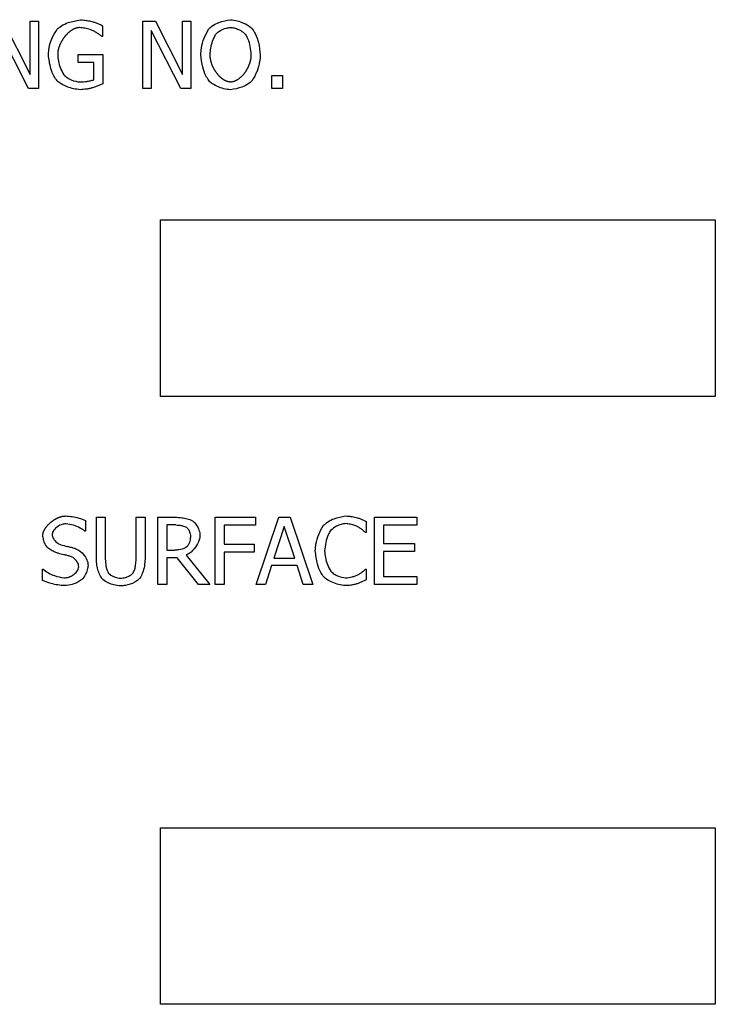
# Model space of a CAD drawing. Units: millimetres. Extents: x -2864 to -2316, y -4996 to -4596.
# Drawn here: x -2808 to -2806, y -4835 to -4833 of the extents above; entities that cross this region are included whole.
import ezdxf

# ---------------------------------------------------------------- set-up
doc = ezdxf.new("R2010")
doc.units = ezdxf.units.MM

msp = doc.modelspace()

# ---------------------------------------------------------------- linework, layer by layer
at = {"color": 7, "linetype": 'Continuous', "lineweight": 25}
for p, q in [((-2807.83513, -4833.30049), (-2807.78143, -4833.40605)), ((-2807.78143, -4833.30049), (-2807.76489, -4833.30049)), ((-2807.78143, -4833.40605), (-2807.78143, -4833.30049)), ((-2807.76489, -4833.30049), (-2807.76489, -4833.43382)), ((-2807.63826, -4833.30956), (-2807.63826, -4833.33096)), ((-2807.5582, -4833.30049), (-2807.53302, -4833.30049)), ((-2807.5582, -4833.43382), (-2807.5582, -4833.30049)), ((-2807.53302, -4833.30049), (-2807.47932, -4833.40605)), ((-2807.47932, -4833.40605), (-2807.47932, -4833.30049)), ((-2807.47932, -4833.30049), (-2807.46279, -4833.30049)), ((-2807.46279, -4833.30049), (-2807.46279, -4833.43382)), ((-2807.78478, -4833.43382), (-2807.84377, -4833.31885)), ((-2807.48267, -4833.43382), (-2807.54167, -4833.31885)), ((-2807.54167, -4833.31885), (-2807.54167, -4833.43382)), ((-2807.63826, -4833.33096), (-2807.63978, -4833.33096)), ((-2807.68613, -4833.36672), (-2807.63772, -4833.36672)), ((-2807.68613, -4833.38228), (-2807.68613, -4833.36672)), ((-2807.63772, -4833.36672), (-2807.63772, -4833.42496)), ((-2807.65523, -4833.38228), (-2807.68613, -4833.38228)), ((-2807.65523, -4833.41675), (-2807.65523, -4833.38228)), ((-2807.30255, -4833.40832), (-2807.28116, -4833.40832)), ((-2807.30255, -4833.43382), (-2807.30255, -4833.40832)), ((-2807.28116, -4833.40832), (-2807.28116, -4833.43382)), ((-2807.76489, -4833.43382), (-2807.78478, -4833.43382)), ((-2807.54167, -4833.43382), (-2807.5582, -4833.43382)), ((-2807.46279, -4833.43382), (-2807.48267, -4833.43382)), ((-2807.28116, -4833.43382), (-2807.30255, -4833.43382)), ((-2807.5234, -4833.69462), (-2806.42402, -4833.69462)), ((-2807.5234, -4834.04442), (-2807.5234, -4833.69462)), ((-2806.42402, -4833.69462), (-2806.42402, -4834.04442)), ((-2806.42402, -4834.04442), (-2807.5234, -4834.04442)), ((-2807.65027, -4834.36721), (-2807.65027, -4834.28401)), ((-2807.65027, -4834.28401), (-2807.63255, -4834.28401)), ((-2807.63255, -4834.28401), (-2807.63255, -4834.36721)), ((-2807.5715, -4834.28401), (-2807.55378, -4834.28401)), ((-2807.5715, -4834.36764), (-2807.5715, -4834.28401)), ((-2807.55378, -4834.28401), (-2807.55378, -4834.36721)), ((-2807.52839, -4834.28401), (-2807.49403, -4834.28401)), ((-2807.52839, -4834.41735), (-2807.52839, -4834.28401)), ((-2807.41461, -4834.41735), (-2807.41461, -4834.28401)), ((-2807.41461, -4834.28401), (-2807.33487, -4834.28401)), ((-2807.33487, -4834.28401), (-2807.33487, -4834.29979)), ((-2807.33336, -4834.41735), (-2807.28841, -4834.28401)), ((-2807.28841, -4834.28401), (-2807.26658, -4834.28401)), ((-2807.26658, -4834.28401), (-2807.22163, -4834.41735)), ((-2807.09889, -4834.28401), (-2807.01548, -4834.28401)), ((-2807.09889, -4834.41735), (-2807.09889, -4834.28401)), ((-2807.01548, -4834.28401), (-2807.01548, -4834.29979)), ((-2807.67188, -4834.29028), (-2807.67188, -4834.31146)), ((-2807.51067, -4834.29936), (-2807.51067, -4834.34949)), ((-2807.49305, -4834.29936), (-2807.51067, -4834.29936)), ((-2807.33487, -4834.29979), (-2807.39689, -4834.29979)), ((-2807.39689, -4834.29979), (-2807.39689, -4834.33739)), ((-2807.27793, -4834.30217), (-2807.29846, -4834.36494)), ((-2807.25729, -4834.36494), (-2807.27793, -4834.30217)), ((-2807.11542, -4834.29288), (-2807.11542, -4834.31427)), ((-2807.08117, -4834.29979), (-2807.08117, -4834.33631)), ((-2807.01548, -4834.29979), (-2807.08117, -4834.29979)), ((-2807.67188, -4834.31146), (-2807.67318, -4834.31146)), ((-2807.11542, -4834.31427), (-2807.11683, -4834.31427)), ((-2807.39689, -4834.33739), (-2807.33747, -4834.33739)), ((-2807.33747, -4834.33739), (-2807.33747, -4834.35317)), ((-2807.08117, -4834.33631), (-2807.0199, -4834.33631)), ((-2807.0199, -4834.33631), (-2807.0199, -4834.35209)), ((-2807.51067, -4834.34949), (-2807.49511, -4834.34949)), ((-2807.51067, -4834.36429), (-2807.51067, -4834.41735)), ((-2807.49036, -4834.36429), (-2807.51067, -4834.36429)), ((-2807.44822, -4834.41735), (-2807.49036, -4834.36429)), ((-2807.47263, -4834.35933), (-2807.4252, -4834.41735)), ((-2807.39689, -4834.35317), (-2807.39689, -4834.41735)), ((-2807.33747, -4834.35317), (-2807.39689, -4834.35317)), ((-2807.29846, -4834.36494), (-2807.25729, -4834.36494)), ((-2807.08117, -4834.35209), (-2807.08117, -4834.40157)), ((-2807.0199, -4834.35209), (-2807.08117, -4834.35209)), ((-2807.30332, -4834.38007), (-2807.31542, -4834.41735)), ((-2807.25243, -4834.38007), (-2807.30332, -4834.38007)), ((-2807.24033, -4834.41735), (-2807.25243, -4834.38007)), ((-2807.75735, -4834.38709), (-2807.75605, -4834.38709)), ((-2807.75735, -4834.40935), (-2807.75735, -4834.38709)), ((-2807.11672, -4834.38709), (-2807.11542, -4834.38709)), ((-2807.11542, -4834.38709), (-2807.11542, -4834.40827)), ((-2807.08117, -4834.40157), (-2807.01548, -4834.40157)), ((-2807.01548, -4834.40157), (-2807.01548, -4834.41735)), ((-2807.51067, -4834.41735), (-2807.52839, -4834.41735)), ((-2807.4252, -4834.41735), (-2807.44822, -4834.41735)), ((-2807.39689, -4834.41735), (-2807.41461, -4834.41735)), ((-2807.31542, -4834.41735), (-2807.33336, -4834.41735)), ((-2807.22163, -4834.41735), (-2807.24033, -4834.41735)), ((-2807.01548, -4834.41735), (-2807.09889, -4834.41735)), ((-2807.52319, -4834.89996), (-2806.42381, -4834.89996)), ((-2807.52319, -4835.24976), (-2807.52319, -4834.89996)), ((-2806.42381, -4834.89996), (-2806.42381, -4835.24976)), ((-2806.42381, -4835.24976), (-2807.52319, -4835.24976))]:
    msp.add_line(p, q, dxfattribs=at)
for points, knots in [([(-2807.72794, -4833.31637), (-2807.72526, -4833.31416), (-2807.71871, -4833.30875), (-2807.70325, -4833.30168), (-2807.6901, -4833.29948), (-2807.68191, -4833.29811)], [0, 0, 0, 0, 0.207022, 0.5060266, 1, 1, 1, 1]), ([(-2807.68191, -4833.29811), (-2807.67969, -4833.29821), (-2807.67441, -4833.29846), (-2807.66612, -4833.29963), (-2807.66016, -4833.30106), (-2807.65717, -4833.30178)], [0, 0, 0, 0, 0.266352, 0.6320704, 1, 1, 1, 1]), ([(-2807.65717, -4833.30178), (-2807.65507, -4833.30251), (-2807.65079, -4833.30399), (-2807.6445, -4833.30664), (-2807.64034, -4833.30859), (-2807.63826, -4833.30956)], [0, 0, 0, 0, 0.3264211, 0.6630469, 1, 1, 1, 1]), ([(-2807.42735, -4833.31572), (-2807.42473, -4833.31343), (-2807.41874, -4833.30818), (-2807.40438, -4833.30113), (-2807.3922, -4833.29902), (-2807.38445, -4833.29768)], [0, 0, 0, 0, 0.2198888, 0.5036949, 1, 1, 1, 1]), ([(-2807.38445, -4833.29768), (-2807.38, -4833.29818), (-2807.37112, -4833.29919), (-2807.35766, -4833.30459), (-2807.34736, -4833.30986), (-2807.34243, -4833.31475), (-2807.34145, -4833.31572)], [0, 0, 0, 0, 0.28210663, 0.56157258, 0.91337063, 1, 1, 1, 1]), ([(-2807.74545, -4833.36704), (-2807.74506, -4833.36258), (-2807.74409, -4833.35149), (-2807.73889, -4833.33388), (-2807.73165, -4833.32229), (-2807.72794, -4833.31637)], [0, 0, 0, 0, 0.2472657, 0.6151339, 1, 1, 1, 1]), ([(-2807.68397, -4833.31345), (-2807.68452, -4833.31346), (-2807.68536, -4833.31348), (-2807.68646, -4833.3136), (-2807.68729, -4833.31372), (-2807.68811, -4833.31387), (-2807.68892, -4833.31405), (-2807.69, -4833.31432), (-2807.69106, -4833.31465), (-2807.69212, -4833.31501), (-2807.69289, -4833.31531), (-2807.69366, -4833.31563), (-2807.69519, -4833.3163), (-2807.69691, -4833.31721), (-2807.69882, -4833.31835), (-2807.69998, -4833.31911), (-2807.70113, -4833.3199), (-2807.70202, -4833.32056), (-2807.70312, -4833.32141), (-2807.70399, -4833.32211), (-2807.70483, -4833.32283), (-2807.70567, -4833.32356), (-2807.70649, -4833.32431), (-2807.7075, -4833.32526), (-2807.70829, -4833.32605), (-2807.70926, -4833.32704), (-2807.71002, -4833.32785), (-2807.71094, -4833.32889), (-2807.71167, -4833.32972), (-2807.71256, -4833.33079), (-2807.71326, -4833.33165), (-2807.71411, -4833.33275), (-2807.71478, -4833.33364), (-2807.71559, -4833.33477), (-2807.71623, -4833.33568), (-2807.717, -4833.33684), (-2807.7176, -4833.33777), (-2807.71833, -4833.33895), (-2807.7189, -4833.3399), (-2807.71959, -4833.34111), (-2807.72013, -4833.34208), (-2807.72077, -4833.34332), (-2807.72127, -4833.34431), (-2807.72187, -4833.34556), (-2807.72233, -4833.34657), (-2807.72288, -4833.34785), (-2807.7233, -4833.34888), (-2807.7238, -4833.35018), (-2807.72417, -4833.35122), (-2807.72453, -4833.35227), (-2807.72487, -4833.35333), (-2807.72518, -4833.3544), (-2807.72554, -4833.35574), (-2807.72581, -4833.35682), (-2807.7261, -4833.35818), (-2807.72632, -4833.35927), (-2807.72649, -4833.36036), (-2807.72665, -4833.36146), (-2807.72677, -4833.36257), (-2807.72689, -4833.36387), (-2807.72695, -4833.36509), (-2807.72696, -4833.36603), (-2807.72697, -4833.3665)], [0, 0, 0, 0, 0.0226174, 0.033952, 0.0452866, 0.056575, 0.0678949, 0.079184, 0.1018423, 0.1131513, 0.1244895, 0.1357578, 0.1470827, 0.1923853, 0.215001, 0.2376345, 0.2489152, 0.2715695, 0.2828753, 0.3055005, 0.3168263, 0.3281408, 0.3507436, 0.3620737, 0.3846897, 0.3959795, 0.4186068, 0.4299121, 0.4525464, 0.4638441, 0.4865113, 0.4977744, 0.5204271, 0.5317128, 0.5543799, 0.5656589, 0.588324, 0.5996097, 0.6222254, 0.6335312, 0.6561729, 0.667487, 0.690112, 0.7014025, 0.7240423, 0.735324, 0.7579897, 0.7693084, 0.7918968, 0.8032219, 0.8145477, 0.8371444, 0.8484359, 0.8710927, 0.8824012, 0.9050272, 0.9163327, 0.9276673, 0.9502531, 0.9615672, 0.9807954, 1, 1, 1, 1]), ([(-2807.65663, -4833.31972), (-2807.6587, -4833.31888), (-2807.66407, -4833.31673), (-2807.67324, -4833.31444), (-2807.68037, -4833.31378), (-2807.68397, -4833.31345)], [0, 0, 0, 0, 0.2378631, 0.6158748, 1, 1, 1, 1]), ([(-2807.63978, -4833.33096), (-2807.6415, -4833.32955), (-2807.64498, -4833.32672), (-2807.65058, -4833.32288), (-2807.65461, -4833.32078), (-2807.65663, -4833.31972)], [0, 0, 0, 0, 0.3286808, 0.6631228, 1, 1, 1, 1]), ([(-2807.44334, -4833.36715), (-2807.443, -4833.3627), (-2807.44216, -4833.35155), (-2807.43751, -4833.33377), (-2807.43078, -4833.32182), (-2807.42735, -4833.31572)], [0, 0, 0, 0, 0.2461734, 0.61566369, 1, 1, 1, 1]), ([(-2807.42486, -4833.36715), (-2807.42451, -4833.3627), (-2807.42379, -4833.35354), (-2807.42051, -4833.33975), (-2807.41616, -4833.33119), (-2807.41395, -4833.32685)], [0, 0, 0, 0, 0.3182457, 0.6541011, 1, 1, 1, 1]), ([(-2807.41395, -4833.32685), (-2807.41193, -4833.32488), (-2807.40595, -4833.31905), (-2807.39537, -4833.3143), (-2807.38711, -4833.31334), (-2807.38435, -4833.31302)], [0, 0, 0, 0, 0.2526333, 0.7500353, 1, 1, 1, 1]), ([(-2807.38435, -4833.31302), (-2807.38118, -4833.31342), (-2807.375, -4833.31419), (-2807.36592, -4833.3182), (-2807.35894, -4833.32225), (-2807.35567, -4833.32593), (-2807.35485, -4833.32685)], [0, 0, 0, 0, 0.2857074, 0.5575826, 0.8894109, 1, 1, 1, 1]), ([(-2807.35485, -4833.32685), (-2807.35332, -4833.32959), (-2807.34917, -4833.33705), (-2807.34546, -4833.35078), (-2807.34445, -4833.36164), (-2807.34394, -4833.36715)], [0, 0, 0, 0, 0.2233083, 0.6061368, 1, 1, 1, 1]), ([(-2807.34145, -4833.31572), (-2807.33943, -4833.31887), (-2807.33396, -4833.32736), (-2807.32809, -4833.34479), (-2807.3264, -4833.35912), (-2807.32546, -4833.36715)], [0, 0, 0, 0, 0.20569052, 0.55513827, 1, 1, 1, 1]), ([(-2807.72805, -4833.41902), (-2807.73014, -4833.41612), (-2807.73558, -4833.40859), (-2807.74227, -4833.39105), (-2807.74424, -4833.37621), (-2807.74545, -4833.36704)], [0, 0, 0, 0, 0.1922883, 0.5013988, 1, 1, 1, 1]), ([(-2807.72697, -4833.3665), (-2807.72659, -4833.37096), (-2807.72581, -4833.38019), (-2807.7221, -4833.39409), (-2807.71724, -4833.40259), (-2807.71476, -4833.40691)], [0, 0, 0, 0, 0.3143717, 0.651094, 1, 1, 1, 1]), ([(-2807.42746, -4833.41847), (-2807.42944, -4833.41543), (-2807.4348, -4833.4072), (-2807.44065, -4833.3898), (-2807.44236, -4833.3754), (-2807.44334, -4833.36715)], [0, 0, 0, 0, 0.1999606, 0.5418324, 1, 1, 1, 1]), ([(-2807.38435, -4833.42128), (-2807.3849, -4833.42127), (-2807.38574, -4833.42124), (-2807.38684, -4833.42113), (-2807.38767, -4833.421), (-2807.38849, -4833.42084), (-2807.3893, -4833.42066), (-2807.3901, -4833.42044), (-2807.3909, -4833.42021), (-2807.39169, -4833.41993), (-2807.39273, -4833.41955), (-2807.39375, -4833.41911), (-2807.39476, -4833.41863), (-2807.3955, -4833.41826), (-2807.39624, -4833.41786), (-2807.39721, -4833.41732), (-2807.39815, -4833.41673), (-2807.39908, -4833.41612), (-2807.39977, -4833.41565), (-2807.40067, -4833.415), (-2807.40155, -4833.41432), (-2807.40242, -4833.41363), (-2807.40327, -4833.41291), (-2807.4041, -4833.41218), (-2807.40492, -4833.41143), (-2807.40572, -4833.41066), (-2807.40651, -4833.40988), (-2807.40747, -4833.40887), (-2807.40822, -4833.40805), (-2807.40915, -4833.40702), (-2807.40986, -4833.40617), (-2807.41057, -4833.4053), (-2807.41126, -4833.40443), (-2807.41193, -4833.40355), (-2807.41274, -4833.40243), (-2807.41339, -4833.40152), (-2807.41416, -4833.40037), (-2807.41477, -4833.39944), (-2807.4155, -4833.39826), (-2807.41607, -4833.3973), (-2807.41677, -4833.3961), (-2807.4173, -4833.39512), (-2807.41795, -4833.3939), (-2807.41844, -4833.3929), (-2807.41905, -4833.39165), (-2807.41951, -4833.39064), (-2807.42007, -4833.38937), (-2807.42049, -4833.38834), (-2807.421, -4833.38705), (-2807.42139, -4833.38601), (-2807.42184, -4833.3847), (-2807.42219, -4833.38364), (-2807.42259, -4833.38231), (-2807.4229, -4833.38124), (-2807.42325, -4833.3799), (-2807.42351, -4833.37882), (-2807.4238, -4833.37746), (-2807.424, -4833.37637), (-2807.42425, -4833.375), (-2807.4244, -4833.3739), (-2807.42457, -4833.37252), (-2807.42468, -4833.37141), (-2807.42478, -4833.37006), (-2807.42485, -4833.36873), (-2807.42486, -4833.36768), (-2807.42486, -4833.36715)], [0, 0, 0, 0, 0.0227811, 0.0341955, 0.0455721, 0.0569596, 0.0683829, 0.0797396, 0.0911328, 0.102555, 0.113915, 0.1366941, 0.148113, 0.1594808, 0.170903, 0.1822614, 0.205084, 0.2164576, 0.2278623, 0.2392591, 0.2620067, 0.2734071, 0.2848191, 0.3076022, 0.3189797, 0.3303895, 0.3531643, 0.3645348, 0.3873298, 0.3987189, 0.4214948, 0.4329212, 0.4442878, 0.4670786, 0.4784314, 0.5012313, 0.5126199, 0.5353987, 0.5467924, 0.5695672, 0.5809795, 0.6037804, 0.6151513, 0.6379354, 0.6493287, 0.672101, 0.6834837, 0.7062791, 0.7176662, 0.7404371, 0.7518257, 0.7746183, 0.7860272, 0.8087747, 0.8201701, 0.8429607, 0.8543487, 0.8771338, 0.8885456, 0.9113204, 0.9227057, 0.945518, 0.9568989, 0.9784348, 1, 1, 1, 1]), ([(-2807.34394, -4833.36715), (-2807.34394, -4833.36771), (-2807.34395, -4833.36882), (-2807.34403, -4833.3702), (-2807.34413, -4833.37159), (-2807.34424, -4833.3727), (-2807.34442, -4833.37407), (-2807.34458, -4833.37517), (-2807.34482, -4833.37654), (-2807.34504, -4833.37763), (-2807.34533, -4833.37899), (-2807.34559, -4833.38007), (-2807.34594, -4833.38141), (-2807.34625, -4833.38248), (-2807.34665, -4833.38381), (-2807.347, -4833.38487), (-2807.34746, -4833.38618), (-2807.34795, -4833.38748), (-2807.34846, -4833.38877), (-2807.349, -4833.39005), (-2807.34945, -4833.39107), (-2807.35004, -4833.39232), (-2807.35053, -4833.39332), (-2807.35117, -4833.39455), (-2807.35169, -4833.39553), (-2807.35237, -4833.39675), (-2807.35293, -4833.39771), (-2807.35365, -4833.39889), (-2807.35424, -4833.39984), (-2807.35486, -4833.40076), (-2807.35547, -4833.40168), (-2807.35612, -4833.40259), (-2807.35694, -4833.40371), (-2807.35761, -4833.4046), (-2807.35848, -4833.40568), (-2807.35918, -4833.40654), (-2807.35991, -4833.40738), (-2807.36065, -4833.40821), (-2807.3614, -4833.40903), (-2807.36237, -4833.41003), (-2807.36454, -4833.41218), (-2807.36708, -4833.41437), (-2807.36961, -4833.4161), (-2807.37076, -4833.41687), (-2807.37172, -4833.41744), (-2807.37269, -4833.41798), (-2807.37342, -4833.41838), (-2807.37417, -4833.41874), (-2807.37492, -4833.4191), (-2807.37595, -4833.41954), (-2807.37698, -4833.41994), (-2807.37804, -4833.42028), (-2807.37884, -4833.42051), (-2807.37965, -4833.42072), (-2807.38046, -4833.4209), (-2807.38128, -4833.42104), (-2807.38211, -4833.42116), (-2807.38313, -4833.42126), (-2807.38388, -4833.42127), (-2807.38435, -4833.42128)], [0, 0, 0, 0, 0.0227813, 0.0455908, 0.0569859, 0.0798241, 0.0912265, 0.1140296, 0.1253981, 0.1482245, 0.1596227, 0.1824337, 0.1938532, 0.216636, 0.2280031, 0.2508331, 0.2622319, 0.2850422, 0.3078266, 0.3192764, 0.3420564, 0.3534624, 0.3762192, 0.3876464, 0.4104597, 0.4218492, 0.444655, 0.4560482, 0.4788678, 0.4902816, 0.5016803, 0.5244563, 0.5358953, 0.5586633, 0.570074, 0.5928977, 0.6042664, 0.6156658, 0.6384812, 0.6498997, 0.6726952, 0.7640945, 0.7869105, 0.7982943, 0.821099, 0.832515, 0.8438961, 0.8552985, 0.8667045, 0.8781257, 0.9009235, 0.9123559, 0.9237439, 0.9351359, 0.9465342, 0.9579657, 0.9693287, 0.9807425, 1, 1, 1, 1]), ([(-2807.32546, -4833.36715), (-2807.32581, -4833.3716), (-2807.32668, -4833.38272), (-2807.33123, -4833.4005), (-2807.338, -4833.4124), (-2807.34145, -4833.41847)], [0, 0, 0, 0, 0.2465787, 0.6156985, 1, 1, 1, 1]), ([(-2807.71476, -4833.40691), (-2807.71264, -4833.40882), (-2807.70587, -4833.4149), (-2807.69447, -4833.41973), (-2807.68548, -4833.42075), (-2807.68267, -4833.42107)], [0, 0, 0, 0, 0.2398935, 0.762873, 1, 1, 1, 1]), ([(-2807.68202, -4833.43641), (-2807.68651, -4833.43598), (-2807.69544, -4833.43513), (-2807.7096, -4833.4303), (-2807.72097, -4833.42532), (-2807.72675, -4833.42017), (-2807.72805, -4833.41902)], [0, 0, 0, 0, 0.2690559, 0.5363711, 0.895854, 1, 1, 1, 1]), ([(-2807.68267, -4833.42107), (-2807.67822, -4833.42077), (-2807.67137, -4833.42031), (-2807.66218, -4833.41883), (-2807.65755, -4833.41744), (-2807.65523, -4833.41675)], [0, 0, 0, 0, 0.4804136, 0.7391591, 1, 1, 1, 1]), ([(-2807.63772, -4833.42496), (-2807.63977, -4833.42582), (-2807.64402, -4833.42763), (-2807.65056, -4833.43022), (-2807.65511, -4833.43175), (-2807.65739, -4833.43252)], [0, 0, 0, 0, 0.316339, 0.6580217, 1, 1, 1, 1]), ([(-2807.38445, -4833.43663), (-2807.38895, -4833.43612), (-2807.3979, -4833.43511), (-2807.4114, -4833.42971), (-2807.42164, -4833.42434), (-2807.4265, -4833.41944), (-2807.42746, -4833.41847)], [0, 0, 0, 0, 0.283915, 0.5652873, 0.914167, 1, 1, 1, 1]), ([(-2807.34145, -4833.41847), (-2807.34417, -4833.42085), (-2807.35024, -4833.42617), (-2807.36466, -4833.43322), (-2807.37676, -4833.4353), (-2807.38445, -4833.43663)], [0, 0, 0, 0, 0.22759214, 0.50893523, 1, 1, 1, 1]), ([(-2807.65739, -4833.43252), (-2807.65954, -4833.43309), (-2807.66384, -4833.43422), (-2807.67204, -4833.43577), (-2807.67814, -4833.43616), (-2807.68202, -4833.43641)], [0, 0, 0, 0, 0.26680433, 0.53376026, 1, 1, 1, 1]), ([(-2807.75637, -4834.31978), (-2807.75636, -4834.31922), (-2807.75633, -4834.31811), (-2807.7561, -4834.31673), (-2807.75588, -4834.31564), (-2807.75567, -4834.31484), (-2807.75543, -4834.31404), (-2807.75517, -4834.31325), (-2807.75488, -4834.31247), (-2807.75457, -4834.31169), (-2807.75413, -4834.31067), (-2807.75364, -4834.30967), (-2807.75312, -4834.30869), (-2807.75271, -4834.30797), (-2807.75229, -4834.30725), (-2807.75184, -4834.30654), (-2807.75139, -4834.30584), (-2807.75076, -4834.30492), (-2807.75012, -4834.30402), (-2807.74945, -4834.30313), (-2807.74893, -4834.30248), (-2807.74841, -4834.30183), (-2807.74733, -4834.30056), (-2807.7449, -4834.29787), (-2807.74224, -4834.29542), (-2807.73989, -4834.29346), (-2807.73902, -4834.29277), (-2807.73814, -4834.29209), (-2807.73747, -4834.2916), (-2807.73657, -4834.29095), (-2807.73565, -4834.29031), (-2807.73473, -4834.2897), (-2807.7338, -4834.28909), (-2807.73285, -4834.28851), (-2807.73189, -4834.28795), (-2807.73093, -4834.2874), (-2807.72995, -4834.28686), (-2807.72896, -4834.28636), (-2807.72822, -4834.28598), (-2807.72721, -4834.28551), (-2807.72595, -4834.28493), (-2807.72466, -4834.28441), (-2807.72336, -4834.28392), (-2807.72231, -4834.28354), (-2807.72125, -4834.28321), (-2807.72046, -4834.28297), (-2807.71965, -4834.28276), (-2807.71858, -4834.28248), (-2807.71749, -4834.28225), (-2807.71639, -4834.28205), (-2807.71557, -4834.28192), (-2807.71474, -4834.28182), (-2807.71391, -4834.28174), (-2807.71284, -4834.28166), (-2807.71205, -4834.28165), (-2807.71153, -4834.28164)], [0, 0, 0, 0, 0.0263627, 0.0527303, 0.0659542, 0.0791224, 0.092286, 0.1054608, 0.1186627, 0.1318019, 0.1450288, 0.1713627, 0.1845478, 0.1977437, 0.2109245, 0.2241065, 0.2372836, 0.2504428, 0.2768282, 0.2899742, 0.3031742, 0.3163544, 0.3295094, 0.3822711, 0.4878662, 0.501029, 0.5274186, 0.5405526, 0.5537617, 0.5669473, 0.5932691, 0.6064625, 0.6196395, 0.6459907, 0.6592034, 0.6723757, 0.698695, 0.7119039, 0.7251121, 0.7382665, 0.7645921, 0.7909997, 0.8041648, 0.8305375, 0.8437141, 0.8568955, 0.8700511, 0.8832039, 0.909568, 0.9227818, 0.935944, 0.9491163, 0.9623158, 0.975483, 1, 1, 1, 1]), ([(-2807.71153, -4834.28164), (-2807.70708, -4834.28197), (-2807.6981, -4834.28264), (-2807.68474, -4834.28546), (-2807.67619, -4834.28867), (-2807.67188, -4834.29028)], [0, 0, 0, 0, 0.32860311, 0.66205411, 1, 1, 1, 1]), ([(-2807.49403, -4834.28401), (-2807.48958, -4834.28423), (-2807.4816, -4834.28462), (-2807.47002, -4834.28658), (-2807.46344, -4834.28954), (-2807.4601, -4834.29104)], [0, 0, 0, 0, 0.3825967, 0.6868906, 1, 1, 1, 1]), ([(-2807.19992, -4834.3), (-2807.19716, -4834.29762), (-2807.19094, -4834.29223), (-2807.17642, -4834.28509), (-2807.16424, -4834.28297), (-2807.15659, -4834.28164)], [0, 0, 0, 0, 0.2279476, 0.5152938, 1, 1, 1, 1]), ([(-2807.15659, -4834.28164), (-2807.15436, -4834.28174), (-2807.14992, -4834.28196), (-2807.14206, -4834.28303), (-2807.13652, -4834.28431), (-2807.13314, -4834.28509)], [0, 0, 0, 0, 0.2813431, 0.5621177, 1, 1, 1, 1]), ([(-2807.13314, -4834.28509), (-2807.13106, -4834.28587), (-2807.12699, -4834.28739), (-2807.12109, -4834.29003), (-2807.11731, -4834.29193), (-2807.11542, -4834.29288)], [0, 0, 0, 0, 0.3446862, 0.6721942, 1, 1, 1, 1]), ([(-2807.71034, -4834.29698), (-2807.71259, -4834.29721), (-2807.71868, -4834.29783), (-2807.7272, -4834.30228), (-2807.73369, -4834.30809), (-2807.73723, -4834.31344), (-2807.73768, -4834.31648), (-2807.7379, -4834.31794)], [0, 0, 0, 0, 0.1815411, 0.4928423, 0.7541097, 0.8822502, 1, 1, 1, 1]), ([(-2807.67318, -4834.31146), (-2807.67617, -4834.3094), (-2807.68315, -4834.30462), (-2807.69569, -4834.29933), (-2807.7054, -4834.29777), (-2807.71034, -4834.29698)], [0, 0, 0, 0, 0.270131, 0.628572, 1, 1, 1, 1]), ([(-2807.49305, -4834.29936), (-2807.49083, -4834.29947), (-2807.48639, -4834.29969), (-2807.47916, -4834.30086), (-2807.47449, -4834.30281), (-2807.47188, -4834.30389)], [0, 0, 0, 0, 0.3062427, 0.6123329, 1, 1, 1, 1]), ([(-2807.47188, -4834.30389), (-2807.47103, -4834.30464), (-2807.46825, -4834.30707), (-2807.46491, -4834.31314), (-2807.46396, -4834.31864), (-2807.46345, -4834.32162)], [0, 0, 0, 0, 0.1680665, 0.5502344, 1, 1, 1, 1]), ([(-2807.4601, -4834.29104), (-2807.45849, -4834.29238), (-2807.45324, -4834.29678), (-2807.44805, -4834.30622), (-2807.44515, -4834.31505), (-2807.445, -4834.31948), (-2807.44497, -4834.32021)], [0, 0, 0, 0, 0.1856903, 0.6067015, 0.9350263, 1, 1, 1, 1]), ([(-2807.21656, -4834.35079), (-2807.21621, -4834.34633), (-2807.21535, -4834.33526), (-2807.21049, -4834.31764), (-2807.20349, -4834.30597), (-2807.19992, -4834.3)], [0, 0, 0, 0, 0.2478269, 0.6156249, 1, 1, 1, 1]), ([(-2807.1567, -4834.29677), (-2807.15963, -4834.29718), (-2807.16577, -4834.29804), (-2807.1761, -4834.30234), (-2807.18241, -4834.30743), (-2807.18619, -4834.31049)], [0, 0, 0, 0, 0.2677681, 0.5613187, 1, 1, 1, 1]), ([(-2807.13185, -4834.30314), (-2807.13384, -4834.30224), (-2807.13873, -4834.30003), (-2807.14707, -4834.29767), (-2807.15347, -4834.29707), (-2807.1567, -4834.29677)], [0, 0, 0, 0, 0.2544897, 0.6234622, 1, 1, 1, 1]), ([(-2807.11683, -4834.31427), (-2807.11852, -4834.31283), (-2807.12174, -4834.31009), (-2807.12671, -4834.3063), (-2807.13013, -4834.30419), (-2807.13185, -4834.30314)], [0, 0, 0, 0, 0.3565717, 0.6775585, 1, 1, 1, 1]), ([(-2807.74773, -4834.34387), (-2807.74916, -4834.34177), (-2807.75229, -4834.33719), (-2807.75528, -4834.32895), (-2807.756, -4834.32287), (-2807.75637, -4834.31978)], [0, 0, 0, 0, 0.29356091, 0.64016629, 1, 1, 1, 1]), ([(-2807.7379, -4834.31794), (-2807.73772, -4834.31949), (-2807.73725, -4834.32347), (-2807.73343, -4834.32985), (-2807.72776, -4834.33573), (-2807.7226, -4834.33784), (-2807.7205, -4834.33869)], [0, 0, 0, 0, 0.1625436, 0.417986, 0.7642005, 1, 1, 1, 1]), ([(-2807.44497, -4834.32021), (-2807.44535, -4834.32323), (-2807.44639, -4834.3316), (-2807.45381, -4834.34403), (-2807.46298, -4834.35452), (-2807.47041, -4834.35822), (-2807.47263, -4834.35933)], [0, 0, 0, 0, 0.1817151, 0.5034653, 0.8514418, 1, 1, 1, 1]), ([(-2807.46345, -4834.32162), (-2807.46388, -4834.32493), (-2807.46478, -4834.33192), (-2807.46782, -4834.33918), (-2807.47069, -4834.34223), (-2807.47101, -4834.34258)], [0, 0, 0, 0, 0.44421383, 0.9375505, 1, 1, 1, 1]), ([(-2807.18619, -4834.31049), (-2807.18782, -4834.31319), (-2807.19224, -4834.32053), (-2807.19634, -4834.33428), (-2807.19749, -4834.34523), (-2807.19808, -4834.35079)], [0, 0, 0, 0, 0.2222177, 0.6048315, 1, 1, 1, 1]), ([(-2807.72569, -4834.35565), (-2807.7278, -4834.35495), (-2807.73281, -4834.35329), (-2807.74042, -4834.34963), (-2807.74527, -4834.34581), (-2807.74773, -4834.34387)], [0, 0, 0, 0, 0.26578386, 0.62819566, 1, 1, 1, 1]), ([(-2807.7205, -4834.33869), (-2807.71619, -4834.33978), (-2807.70948, -4834.34149), (-2807.70035, -4834.34374), (-2807.69556, -4834.34505), (-2807.69316, -4834.34571)], [0, 0, 0, 0, 0.4724769, 0.7361324, 1, 1, 1, 1]), ([(-2807.47101, -4834.34258), (-2807.47213, -4834.3434), (-2807.47667, -4834.34676), (-2807.48523, -4834.34876), (-2807.49228, -4834.34928), (-2807.49511, -4834.34949)], [0, 0, 0, 0, 0.1632777, 0.6637387, 1, 1, 1, 1]), ([(-2807.70159, -4834.3617), (-2807.70374, -4834.36113), (-2807.70803, -4834.35998), (-2807.71608, -4834.35803), (-2807.72196, -4834.35657), (-2807.72569, -4834.35565)], [0, 0, 0, 0, 0.2684107, 0.5368019, 1, 1, 1, 1]), ([(-2807.68517, -4834.38212), (-2807.68536, -4834.38052), (-2807.68584, -4834.3764), (-2807.68936, -4834.37045), (-2807.69461, -4834.36475), (-2807.69932, -4834.36269), (-2807.70159, -4834.3617)], [0, 0, 0, 0, 0.1737744, 0.446976, 0.734045, 1, 1, 1, 1]), ([(-2807.69316, -4834.34571), (-2807.69015, -4834.34703), (-2807.68256, -4834.35036), (-2807.6739, -4834.35976), (-2807.66781, -4834.37008), (-2807.66699, -4834.37683), (-2807.66669, -4834.37931)], [0, 0, 0, 0, 0.2180545, 0.5491905, 0.834025, 1, 1, 1, 1]), ([(-2807.19981, -4834.40222), (-2807.20182, -4834.39933), (-2807.20718, -4834.39166), (-2807.21355, -4834.37428), (-2807.21542, -4834.35964), (-2807.21656, -4834.35079)], [0, 0, 0, 0, 0.1925906, 0.5115989, 1, 1, 1, 1]), ([(-2807.19808, -4834.35079), (-2807.1977, -4834.35525), (-2807.1969, -4834.36447), (-2807.19306, -4834.37831), (-2807.18822, -4834.38678), (-2807.18576, -4834.39109)], [0, 0, 0, 0, 0.3151093, 0.6516074, 1, 1, 1, 1]), ([(-2807.71488, -4834.40438), (-2807.7116, -4834.40403), (-2807.70492, -4834.40331), (-2807.69593, -4834.39856), (-2807.68963, -4834.39289), (-2807.68589, -4834.38716), (-2807.6854, -4834.38376), (-2807.68517, -4834.38212)], [0, 0, 0, 0, 0.2454772, 0.4999062, 0.744936, 0.8774532, 1, 1, 1, 1]), ([(-2807.66669, -4834.37931), (-2807.66713, -4834.38231), (-2807.66808, -4834.38889), (-2807.67205, -4834.39869), (-2807.67651, -4834.4046), (-2807.67879, -4834.40762)], [0, 0, 0, 0, 0.2904709, 0.6374288, 1, 1, 1, 1]), ([(-2807.63752, -4834.40784), (-2807.63917, -4834.40568), (-2807.64319, -4834.40043), (-2807.64665, -4834.39042), (-2807.64957, -4834.37904), (-2807.65003, -4834.37118), (-2807.65027, -4834.36721)], [0, 0, 0, 0, 0.1871748, 0.4559121, 0.7253051, 1, 1, 1, 1]), ([(-2807.63255, -4834.36721), (-2807.63226, -4834.37167), (-2807.63183, -4834.37849), (-2807.62989, -4834.38758), (-2807.62785, -4834.39192), (-2807.62682, -4834.39412)], [0, 0, 0, 0, 0.483064, 0.7384827, 1, 1, 1, 1]), ([(-2807.57723, -4834.39412), (-2807.57615, -4834.39179), (-2807.57388, -4834.3869), (-2807.57211, -4834.37789), (-2807.57172, -4834.37136), (-2807.5715, -4834.36764)], [0, 0, 0, 0, 0.2808193, 0.5908863, 1, 1, 1, 1]), ([(-2807.55378, -4834.36721), (-2807.55408, -4834.37169), (-2807.5547, -4834.381), (-2807.55834, -4834.39362), (-2807.56225, -4834.40299), (-2807.56565, -4834.40685), (-2807.56653, -4834.40784)], [0, 0, 0, 0, 0.3094606, 0.6445013, 0.9085163, 1, 1, 1, 1]), ([(-2807.75605, -4834.38709), (-2807.75251, -4834.38968), (-2807.74546, -4834.39484), (-2807.73163, -4834.40112), (-2807.72112, -4834.40317), (-2807.71488, -4834.40438)], [0, 0, 0, 0, 0.2910119, 0.579065, 1, 1, 1, 1]), ([(-2807.62682, -4834.39412), (-2807.62587, -4834.3952), (-2807.62285, -4834.39863), (-2807.61525, -4834.40237), (-2807.60773, -4834.4048), (-2807.60303, -4834.40499), (-2807.60208, -4834.40503)], [0, 0, 0, 0, 0.1553907, 0.4914968, 0.8970602, 1, 1, 1, 1]), ([(-2807.60208, -4834.40503), (-2807.59888, -4834.40464), (-2807.59327, -4834.40396), (-2807.58593, -4834.40082), (-2807.5805, -4834.39788), (-2807.57809, -4834.39511), (-2807.57723, -4834.39412)], [0, 0, 0, 0, 0.3450848, 0.6058973, 0.8589624, 1, 1, 1, 1]), ([(-2807.15691, -4834.41973), (-2807.1614, -4834.41922), (-2807.17035, -4834.41821), (-2807.18387, -4834.41296), (-2807.19407, -4834.40782), (-2807.19891, -4834.4031), (-2807.19981, -4834.40222)], [0, 0, 0, 0, 0.2864467, 0.5702298, 0.9203001, 1, 1, 1, 1]), ([(-2807.18576, -4834.39109), (-2807.18357, -4834.39304), (-2807.179, -4834.3971), (-2807.16918, -4834.40204), (-2807.16138, -4834.4035), (-2807.1567, -4834.40438)], [0, 0, 0, 0, 0.2703957, 0.5626314, 1, 1, 1, 1]), ([(-2807.1567, -4834.40438), (-2807.15225, -4834.40386), (-2807.14559, -4834.40307), (-2807.137, -4834.40052), (-2807.13292, -4834.3987), (-2807.13087, -4834.39779)], [0, 0, 0, 0, 0.5005311, 0.749049, 1, 1, 1, 1]), ([(-2807.13087, -4834.39779), (-2807.129, -4834.39658), (-2807.12558, -4834.39438), (-2807.12087, -4834.39077), (-2807.1181, -4834.38832), (-2807.11672, -4834.38709)], [0, 0, 0, 0, 0.3759991, 0.6875917, 1, 1, 1, 1]), ([(-2807.71358, -4834.41973), (-2807.71804, -4834.41941), (-2807.72695, -4834.41879), (-2807.7417, -4834.41538), (-2807.7516, -4834.41156), (-2807.75735, -4834.40935)], [0, 0, 0, 0, 0.2963438, 0.5916419, 1, 1, 1, 1]), ([(-2807.67879, -4834.40762), (-2807.68155, -4834.40954), (-2807.68748, -4834.41366), (-2807.6993, -4834.41808), (-2807.70836, -4834.41912), (-2807.71358, -4834.41973)], [0, 0, 0, 0, 0.2689242, 0.5789459, 1, 1, 1, 1]), ([(-2807.60208, -4834.42015), (-2807.60655, -4834.41969), (-2807.61501, -4834.4188), (-2807.62724, -4834.41484), (-2807.63404, -4834.41021), (-2807.63752, -4834.40784)], [0, 0, 0, 0, 0.3538113, 0.66998309, 1, 1, 1, 1]), ([(-2807.56653, -4834.40784), (-2807.56895, -4834.40961), (-2807.57675, -4834.41533), (-2807.58932, -4834.41919), (-2807.59902, -4834.41992), (-2807.60208, -4834.42015)], [0, 0, 0, 0, 0.2351238, 0.75862845, 1, 1, 1, 1]), ([(-2807.13314, -4834.41584), (-2807.13528, -4834.41645), (-2807.13956, -4834.41769), (-2807.14749, -4834.41919), (-2807.15331, -4834.41952), (-2807.15691, -4834.41973)], [0, 0, 0, 0, 0.27649096, 0.55248904, 1, 1, 1, 1]), ([(-2807.11542, -4834.40827), (-2807.11744, -4834.40921), (-2807.12135, -4834.41104), (-2807.1272, -4834.41371), (-2807.13116, -4834.41512), (-2807.13314, -4834.41584)], [0, 0, 0, 0, 0.3458409, 0.6724796, 1, 1, 1, 1])]:
    msp.add_open_spline(points, degree=3, knots=knots, dxfattribs=at)

doc.saveas('drawing.dxf')
